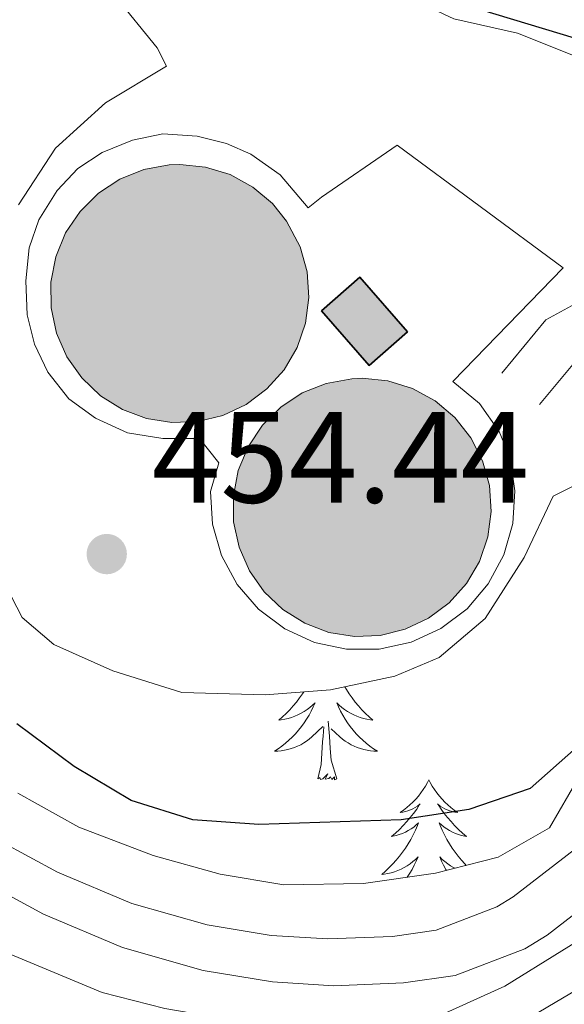
# Model space of a CAD drawing. Units: metres. Extents: x 583108 to 587599, y 703295 to 706320.
# Drawn here: x 584923 to 584965, y 703761 to 703837 of the extents above; entities that cross this region are included whole.
import ezdxf

# ---------------------------------------------------------------- set-up
doc = ezdxf.new("R2010")
doc.units = ezdxf.units.M
doc.header["$MEASUREMENT"] = 0
doc.linetypes.add('DGN Style 3', pattern=[78.573628, 56.12402, -22.449608])
for name, color, linetype, lineweight in [('Carátula', 7, 'Continuous', 0), ('Edificios construcciones cerramientos', 7, 'Continuous', 0), ('Elementos auxiliares', 7, 'Continuous', 0), ('Entidades rústicas y varios', 7, 'Continuous', 0), ('Relieve y altimetría', 7, 'Continuous', 0), ('Textos de rotulación', 7, 'Continuous', 0), ('Viales y ferrocarril', 7, 'Continuous', 0)]:
    doc.layers.add(name, color=color, linetype=linetype, lineweight=lineweight)
doc.styles.add('Style-arial', font='arial.shx', dxfattribs={"bigfont": 'arialbig.shx'})

# ---------------------------------------------------------------- blocks, each defined once
blk = doc.blocks.new('5PATER')
at = {"layer": 'Relieve y altimetría', "linetype": 'Continuous', "lineweight": 0}
h = blk.add_hatch(color=250, dxfattribs=at)
edge = h.paths.add_edge_path()
edge.add_ellipse((1.001171767711639e-08, 1.001171767711639e-08), major_axis=(-1.095731443231309, -1.110710700762829), ratio=0.999422240966032, start_angle=0, end_angle=360)

msp = doc.modelspace()

# ---------------------------------------------------------------- hatches: boundary and pattern name
at = {"layer": 'Edificios construcciones cerramientos', "linetype": 'Continuous', "lineweight": 0}
for points in [[(584934.815, 703805.9410000001), (584932.8470000001, 703806.2590000001), (584930.98, 703806.962), (584929.29, 703808.02), (584927.845, 703809.3940000001), (584926.7010000001, 703811.0290000001), (584925.905, 703812.858), (584925.4890000001, 703814.808), (584925.4680000001, 703816.8019999999), (584925.844, 703818.7590000001), (584926.601, 703820.605), (584927.7110000001, 703822.263), (584929.1270000001, 703823.666), (584930.794, 703824.7609999999), (584932.646, 703825.5020000001), (584934.608, 703825.8600000001), (584935.412, 703825.892), (584937.396, 703825.693), (584939.301, 703825.104), (584941.051, 703824.146), (584942.5760000001, 703822.861), (584943.6529999999, 703821.503), (584944.719, 703819.521), (584945.2509999999, 703817.5989999999), (584945.3910000001, 703815.6100000001), (584945.1329999999, 703813.6329999999), (584944.486, 703811.746), (584943.4780000001, 703810.0260000001), (584942.148, 703808.54), (584940.5490000001, 703807.348), (584938.7450000001, 703806.497), (584936.808, 703806.023)], [(584948.906, 703789.415), (584946.9380000001, 703789.733), (584945.071, 703790.435), (584943.381, 703791.494), (584941.936, 703792.868), (584940.7919999999, 703794.5020000001), (584939.996, 703796.331), (584939.5800000001, 703798.281), (584939.5590000001, 703800.2749999999), (584939.935, 703802.233), (584940.692, 703804.078), (584941.8019999999, 703805.736), (584943.2180000001, 703807.139), (584944.885, 703808.2339999999), (584946.737, 703808.9750000001), (584948.699, 703809.3330000001), (584949.503, 703809.365), (584951.487, 703809.166), (584953.392, 703808.577), (584955.142, 703807.6200000001), (584956.6669999999, 703806.335), (584957.906, 703804.7720000001), (584958.81, 703802.9950000001), (584959.342, 703801.0730000001), (584959.4820000001, 703799.0830000001), (584959.2239999999, 703797.1059999999), (584958.577, 703795.219), (584957.5689999999, 703793.4990000001), (584956.2390000001, 703792.013), (584954.6399999999, 703790.821), (584952.8360000001, 703789.9709999999), (584950.899, 703789.496)]]:
    msp.add_hatch(color=141, dxfattribs=at).paths.add_polyline_path(points)
at = {"layer": 'Edificios construcciones cerramientos', "linetype": 'Continuous', "lineweight": 25}
msp.add_hatch(color=31, dxfattribs=at).paths.add_polyline_path([(584950.0530000001, 703810.3570000001), (584946.3640000001, 703814.5819999999), (584949.331, 703817.172), (584953.02, 703812.9469999999)])

# ---------------------------------------------------------------- linework, layer by layer
at = {"layer": 'Carátula', "color": 7, "linetype": 'Continuous', "lineweight": 0}
msp.add_3dface([(583144.7050000001, 703295.298), (587599.3630000001, 703350.0970000001), (587562.8300000001, 706319.8840000001), (583108.172, 706265.085)], dxfattribs=at)
msp.add_3dface([(583144.7050000001, 703295.298), (587599.3630000001, 703350.0970000001), (587562.8300000001, 706319.8840000001), (583108.172, 706265.085)], dxfattribs=at)
at = {"layer": 'Edificios construcciones cerramientos', "color": 5, "linetype": 'Continuous', "lineweight": 0, "elevation": 458.603, "flags": 128}
for points in [[(584943.6529999999, 703821.503), (584944.719, 703819.521), (584945.2509999999, 703817.5989999999), (584945.3910000001, 703815.6100000001), (584945.1329999999, 703813.6329999999), (584944.486, 703811.746), (584943.4780000001, 703810.0260000001), (584942.148, 703808.54), (584940.5490000001, 703807.348), (584938.7450000001, 703806.497), (584936.808, 703806.023), (584934.815, 703805.9410000001), (584932.8470000001, 703806.2590000001), (584930.98, 703806.962), (584929.29, 703808.02), (584927.845, 703809.3940000001), (584926.7010000001, 703811.0290000001), (584925.905, 703812.858), (584925.4890000001, 703814.808), (584925.4680000001, 703816.8019999999), (584925.844, 703818.7590000001), (584926.601, 703820.605), (584927.7110000001, 703822.263), (584929.1270000001, 703823.666), (584930.794, 703824.7609999999), (584932.646, 703825.5020000001), (584934.608, 703825.8600000001), (584935.412, 703825.892), (584937.396, 703825.693), (584939.301, 703825.104), (584941.051, 703824.146), (584942.5760000001, 703822.861), (584943.6529999999, 703821.503)], [(584949.503, 703809.365), (584951.487, 703809.166), (584953.392, 703808.577), (584955.142, 703807.6200000001), (584956.6669999999, 703806.335), (584957.906, 703804.7720000001), (584958.81, 703802.9950000001), (584959.342, 703801.0730000001), (584959.4820000001, 703799.0830000001), (584959.2239999999, 703797.1059999999), (584958.577, 703795.219), (584957.5689999999, 703793.4990000001), (584956.2390000001, 703792.013), (584954.6399999999, 703790.821), (584952.8360000001, 703789.9709999999), (584950.899, 703789.496), (584948.906, 703789.415), (584946.9380000001, 703789.733), (584945.071, 703790.435), (584943.381, 703791.494), (584941.936, 703792.868), (584940.7919999999, 703794.5020000001), (584939.996, 703796.331), (584939.5800000001, 703798.281), (584939.5590000001, 703800.2749999999), (584939.935, 703802.233), (584940.692, 703804.078), (584941.8019999999, 703805.736), (584943.2180000001, 703807.139), (584944.885, 703808.2339999999), (584946.737, 703808.9750000001), (584948.699, 703809.3330000001), (584949.503, 703809.365)]]:
    msp.add_lwpolyline(points, dxfattribs=at)
for points in [[(584943.6529999999, 703821.503), (584942.5760000001, 703822.861), (584941.051, 703824.146), (584939.301, 703825.104), (584937.396, 703825.693), (584935.412, 703825.892), (584934.608, 703825.8600000001), (584932.646, 703825.5020000001), (584930.794, 703824.7609999999), (584929.1270000001, 703823.666), (584927.7110000001, 703822.263), (584926.601, 703820.605), (584925.844, 703818.7590000001), (584925.4680000001, 703816.8019999999), (584925.4890000001, 703814.808), (584925.905, 703812.858), (584926.7010000001, 703811.0290000001), (584927.845, 703809.3940000001), (584929.29, 703808.02), (584930.98, 703806.962), (584932.8470000001, 703806.2590000001), (584934.815, 703805.9410000001), (584936.808, 703806.023), (584938.7450000001, 703806.497), (584940.5490000001, 703807.348), (584942.148, 703808.54), (584943.4780000001, 703810.0260000001), (584944.486, 703811.746), (584945.1329999999, 703813.6329999999), (584945.3910000001, 703815.6100000001), (584945.2509999999, 703817.5989999999), (584944.719, 703819.521)], [(584949.503, 703809.365), (584948.699, 703809.3330000001), (584946.737, 703808.9750000001), (584944.885, 703808.2339999999), (584943.2180000001, 703807.139), (584941.8019999999, 703805.736), (584940.692, 703804.078), (584939.935, 703802.233), (584939.5590000001, 703800.2749999999), (584939.5800000001, 703798.281), (584939.996, 703796.331), (584940.7919999999, 703794.5020000001), (584941.936, 703792.868), (584943.381, 703791.494), (584945.071, 703790.435), (584946.9380000001, 703789.733), (584948.906, 703789.415), (584950.899, 703789.496), (584952.8360000001, 703789.9709999999), (584954.6399999999, 703790.821), (584956.2390000001, 703792.013), (584957.5689999999, 703793.4990000001), (584958.577, 703795.219), (584959.2239999999, 703797.1059999999), (584959.4820000001, 703799.0830000001), (584959.342, 703801.0730000001), (584958.81, 703802.9950000001), (584957.906, 703804.7720000001), (584956.6669999999, 703806.335), (584955.142, 703807.6200000001), (584953.392, 703808.577), (584951.487, 703809.166)]]:
    msp.add_lwpolyline(points, close=True, dxfattribs=at)
at = {"layer": 'Edificios construcciones cerramientos', "color": 51, "linetype": 'Continuous', "lineweight": 25, "elevation": 458.226, "flags": 128}
msp.add_lwpolyline([(584950.0530000001, 703810.3570000001), (584946.3640000001, 703814.5819999999), (584949.331, 703817.172), (584953.02, 703812.9469999999), (584950.0530000001, 703810.3570000001)], dxfattribs=at)
at = {"layer": 'Edificios construcciones cerramientos', "color": 250, "linetype": 'Continuous', "lineweight": 0, "ltscale": 0.5}
msp.add_polyline3d([(584946.3740000001, 703823.371, 455.186), (584952.202, 703827.372, 455.135), (584965.0449999999, 703817.905, 454.909), (584956.5050000001, 703809.115, 455.135), (584958.5830000001, 703807.4269999999, 455.116), (584960.098, 703805.2660000001, 455.105), (584960.953, 703803.1969999999, 455.103), (584961.2949999999, 703800.6710000001, 455.108), (584961.139, 703798.148, 455.122), (584960.449, 703795.7150000001, 455.143), (584959.254, 703793.487, 455.171), (584957.611, 703791.565, 455.204), (584955.5959999999, 703790.038, 455.241), (584953.301, 703788.9780000001, 455.279), (584950.8319999999, 703788.432, 455.318), (584948.304, 703788.426, 455.355), (584945.8319999999, 703788.96, 455.389), (584943.5320000001, 703790.01, 455.418), (584941.51, 703791.527, 455.44), (584939.858, 703793.442, 455.456), (584938.6529999999, 703795.665, 455.463), (584937.9510000001, 703798.094, 455.463), (584937.784, 703800.6159999999, 455.453), (584938.4439999999, 703802.835, 455.437), (584936.9299999999, 703804.7139999999, 455.512), (584934.104, 703804.7039999999, 455.494), (584931.371, 703805.165, 455.47), (584928.919, 703806.287, 455.441), (584926.841, 703807.7860000001, 455.409), (584925.233, 703809.852, 455.374), (584924.189, 703812.014, 455.339), (584923.6159999999, 703814.273, 455.305), (584923.5120000001, 703816.9099999999, 455.274), (584923.7860000001, 703819.453, 455.246), (584924.5320000001, 703821.622, 455.224), (584925.936, 703823.888, 455.208), (584927.5320000001, 703825.5889999999, 455.199), (584929.4110000001, 703826.8200000001, 455.198), (584931.7620000001, 703827.77, 455.204), (584934.115, 703828.2490000001, 455.217), (584936.753, 703828.0700000001, 455.237), (584939.0149999999, 703827.513, 455.262), (584940.902, 703826.672, 455.292), (584943.1680000001, 703825.0789999999, 455.326), (584945.3430000001, 703822.544, 455.194), (584946.3740000001, 703823.371, 455.186)], dxfattribs=at)
at = {"layer": 'Edificios construcciones cerramientos', "color": 1, "linetype": 'Continuous', "lineweight": 25}
msp.add_3dface([(584950.0530000001, 703810.3570000001, 458.226), (584953.02, 703812.9469999999, 458.226), (584949.331, 703817.172, 458.226), (584946.3640000001, 703814.5819999999, 458.226)], dxfattribs=at)
at = {"layer": 'Elementos auxiliares', "color": 250, "linetype": 'Continuous', "lineweight": 0}
msp.add_3dface([(584012.3300000001, 703700.06), (583984.48, 706013.24), (587408.1200000001, 706055.4099999999), (587437.1100000001, 703742.19)], dxfattribs=at)
at = {"layer": 'Entidades rústicas y varios', "color": 92, "linetype": 'Continuous', "lineweight": 0, "flags": 128}
for points in [[(584948.169, 703785.5290000001), (584948.2930000001, 703785.318), (584948.5050000001, 703784.987), (584948.7320000001, 703784.665), (584948.9709999999, 703784.3530000001), (584949.2220000001, 703784.05), (584949.486, 703783.7579999999), (584949.7609999999, 703783.477), (584950.048, 703783.2069999999), (584950.345, 703782.949), (584950.149, 703782.9739999999), (584949.882, 703783.021), (584949.619, 703783.084), (584949.3600000001, 703783.163), (584949.105, 703783.257), (584948.8570000001, 703783.365), (584948.6159999999, 703783.4880000001), (584948.382, 703783.6259999999), (584948.1570000001, 703783.7760000001), (584947.9410000001, 703783.94), (584947.7350000001, 703784.1159999999), (584947.54, 703784.304), (584947.6810000001, 703783.977), (584947.8360000001, 703783.656), (584948.0050000001, 703783.342), (584948.1880000001, 703783.037), (584948.385, 703782.74), (584948.595, 703782.452), (584948.818, 703782.1740000001), (584949.0530000001, 703781.906), (584949.2990000001, 703781.648), (584949.557, 703781.4029999999), (584949.8260000001, 703781.169), (584950.105, 703780.9469999999), (584950.3940000001, 703780.7380000001), (584950.6840000001, 703780.547), (584950.419, 703780.5560000001), (584950.156, 703780.581), (584949.8940000001, 703780.622), (584949.635, 703780.679), (584949.3800000001, 703780.7509999999), (584949.1300000001, 703780.838), (584948.8859999999, 703780.9410000001), (584948.648, 703781.057), (584948.4180000001, 703781.1880000001), (584948.196, 703781.3330000001), (584947.983, 703781.4909999999), (584947.78, 703781.6610000001), (584947.122, 703782.281)], [(584944.9990000001, 703785.1359999999), (584944.9029999999, 703784.987), (584944.676, 703784.665), (584944.4369999999, 703784.3530000001), (584944.186, 703784.05), (584943.922, 703783.7579999999), (584943.6470000001, 703783.477), (584943.3600000001, 703783.2069999999), (584943.0630000001, 703782.949), (584943.2590000001, 703782.9739999999), (584943.5260000001, 703783.021), (584943.7890000001, 703783.084), (584944.048, 703783.163), (584944.3030000001, 703783.257), (584944.551, 703783.365), (584944.7919999999, 703783.4880000001), (584945.0260000001, 703783.6259999999), (584945.2509999999, 703783.7760000001), (584945.467, 703783.94), (584945.673, 703784.1159999999), (584945.868, 703784.304), (584945.727, 703783.977), (584945.5719999999, 703783.656), (584945.4029999999, 703783.342), (584945.22, 703783.037), (584945.023, 703782.74), (584944.8130000001, 703782.452), (584944.5900000001, 703782.1740000001), (584944.355, 703781.906), (584944.1089999999, 703781.648), (584943.851, 703781.4029999999), (584943.5819999999, 703781.169), (584943.3030000001, 703780.9469999999), (584943.014, 703780.7380000001), (584942.7239999999, 703780.547), (584942.9890000001, 703780.5560000001), (584943.2520000001, 703780.581), (584943.514, 703780.622), (584943.773, 703780.679), (584944.0279999999, 703780.7509999999), (584944.2779999999, 703780.838), (584944.5220000001, 703780.9410000001), (584944.76, 703781.057), (584944.99, 703781.1880000001), (584945.212, 703781.3330000001), (584945.425, 703781.4909999999), (584945.628, 703781.6610000001), (584946.476, 703782.46)], [(584946.085, 703778.4110000001), (584946.3300000001, 703779.5290000001), (584946.443, 703781.271), (584946.4909999999, 703781.7039999999), (584946.554, 703782.4269999999)], [(584947.5549999999, 703778.4110000001), (584947.1259999999, 703779.851), (584947.0349999999, 703780.7550000001), (584946.9890000001, 703781.7039999999), (584946.8870000001, 703782.868)], [(584947.5549999999, 703778.4110000001), (584947.381, 703778.3430000001), (584947.362, 703778.5819999999), (584947.172, 703778.3600000001), (584947.051, 703778.5630000001), (584946.9299999999, 703778.4550000001), (584946.6599999999, 703778.4010000001), (584946.8559999999, 703778.794), (584946.4709999999, 703778.4140000001), (584946.283, 703778.3600000001), (584946.2420000001, 703778.5220000001), (584946.085, 703778.4110000001)], [(584954.6640000001, 703778.3430000001), (584954.5530000001, 703778.1240000001), (584954.398, 703777.8489999999), (584954.23, 703777.5830000001), (584954.048, 703777.3260000001), (584953.854, 703777.078), (584953.6470000001, 703776.8400000001), (584953.4280000001, 703776.6140000001), (584953.1980000001, 703776.398), (584952.9580000001, 703776.1950000001), (584952.7069999999, 703776.004), (584952.4469999999, 703775.8260000001), (584952.646, 703775.8489999999), (584952.8489999999, 703775.8870000001), (584953.048, 703775.942), (584953.243, 703776.0109999999), (584953.432, 703776.0959999999), (584953.6130000001, 703776.1950000001), (584953.787, 703776.307), (584953.9920000001, 703776.4979999999), (584953.9510000001, 703776.433), (584953.7209999999, 703776.088), (584953.4780000001, 703775.7520000001), (584953.2220000001, 703775.426), (584952.9539999999, 703775.1100000001), (584952.6740000001, 703774.8049999999), (584952.382, 703774.5109999999), (584952.0789999999, 703774.2280000001), (584951.7660000001, 703773.9569999999), (584951.8899999999, 703773.98), (584952.1359999999, 703774.038), (584952.378, 703774.111), (584952.6140000001, 703774.199), (584952.845, 703774.3019999999), (584953.068, 703774.4199999999), (584953.284, 703774.551), (584953.4909999999, 703774.696), (584953.6880000001, 703774.8530000001), (584953.875, 703775.023), (584953.787, 703774.801), (584953.631, 703774.44), (584953.46, 703774.0860000001), (584953.2749999999, 703773.7390000001), (584953.075, 703773.399), (584952.8630000001, 703773.068), (584952.6359999999, 703772.746), (584952.3970000001, 703772.4340000001), (584952.146, 703772.131), (584951.882, 703771.8389999999), (584951.6070000001, 703771.558), (584951.3200000001, 703771.288), (584951.023, 703771.03), (584951.219, 703771.0549999999), (584951.486, 703771.102), (584951.7490000001, 703771.165), (584952.0079999999, 703771.244), (584952.263, 703771.338), (584952.5109999999, 703771.446), (584952.7520000001, 703771.5689999999), (584952.986, 703771.7069999999), (584953.2110000001, 703771.8570000001), (584953.4269999999, 703772.021), (584953.6329999999, 703772.1969999999), (584953.828, 703772.385), (584953.6869999999, 703772.058), (584953.5320000001, 703771.737), (584953.3630000001, 703771.423), (584953.1799999999, 703771.118), (584952.983, 703770.821), (584952.973, 703770.808)], [(584954.6640000001, 703778.3430000001), (584954.7749999999, 703778.1240000001), (584954.9299999999, 703777.8489999999), (584955.098, 703777.5830000001), (584955.28, 703777.3260000001), (584955.4739999999, 703777.078), (584955.6810000001, 703776.8400000001), (584955.8999999999, 703776.6140000001), (584956.1300000001, 703776.398), (584956.3700000001, 703776.1950000001), (584956.621, 703776.004), (584956.881, 703775.8260000001), (584956.682, 703775.8489999999), (584956.479, 703775.8870000001), (584956.28, 703775.942), (584956.085, 703776.0109999999), (584955.896, 703776.0959999999), (584955.7150000001, 703776.1950000001), (584955.541, 703776.307), (584955.3360000001, 703776.4979999999), (584955.3770000001, 703776.433), (584955.6070000001, 703776.088), (584955.8500000001, 703775.7520000001), (584956.1059999999, 703775.426), (584956.3740000001, 703775.1100000001), (584956.6540000001, 703774.8049999999), (584956.946, 703774.5109999999), (584957.2490000001, 703774.2280000001), (584957.5619999999, 703773.9569999999), (584957.4380000001, 703773.98), (584957.192, 703774.038), (584956.95, 703774.111), (584956.7139999999, 703774.199), (584956.483, 703774.3019999999), (584956.26, 703774.4199999999), (584956.044, 703774.551), (584955.837, 703774.696), (584955.6399999999, 703774.8530000001), (584955.453, 703775.023), (584955.541, 703774.801), (584955.6969999999, 703774.44), (584955.868, 703774.0860000001), (584956.0530000001, 703773.7390000001), (584956.253, 703773.399), (584956.4650000001, 703773.068), (584956.692, 703772.746), (584956.9310000001, 703772.4340000001), (584957.182, 703772.131), (584957.446, 703771.8389999999), (584957.5549999999, 703771.7280000001)], [(584956.693, 703771.5090000001), (584956.5760000001, 703771.5689999999), (584956.342, 703771.7069999999), (584956.1170000001, 703771.8570000001), (584955.9010000001, 703772.021), (584955.6950000001, 703772.1969999999), (584955.5, 703772.385), (584955.6410000001, 703772.058), (584955.7960000001, 703771.737), (584955.9650000001, 703771.423), (584956.0160000001, 703771.338)]]:
    msp.add_lwpolyline(points, dxfattribs=at)
at = {"layer": 'Entidades rústicas y varios', "color": 92, "linetype": 'Continuous', "lineweight": 0, "ltscale": 0.5}
for points in [[(585011.0789999999, 703808.747, 456.255), (585001.48, 703811.6400000001, 457.137), (584998.69, 703812.9909999999, 457.21), (584993.97, 703816.1769999999, 457.21), (584989.436, 703819.9280000001, 457.21), (584985.122, 703822.4070000001, 456.939), (584980.5190000001, 703824.435, 456.433), (584976.4140000001, 703826.662, 456.156), (584972.2550000001, 703830.98, 456.156), (584967.889, 703833.4750000001, 456.093), (584961.5, 703836.0290000001, 456.005), (584956.5989999999, 703837.142, 456.005), (584947.442, 703841.4299999999, 454.981), (584938.078, 703849.1669999999, 453.914), (584934.271, 703852.736, 453.61), (584923.9169999999, 703863.5860000001, 453.594), (584920.5449999999, 703867.2409999999, 452.823)], [(584918.9720000001, 703854.358, 452.518), (584930.409, 703838.933, 453.594), (584933.6799999999, 703834.8900000001, 454.043), (584934.3840000001, 703833.4839999999, 454.197), (584929.685, 703830.642, 454.347), (584925.8260000001, 703827.1429999999, 454.347), (584922.959, 703822.7579999999, 454.347)], [(584921.98, 703793.3330000001, 454.539), (584923.233, 703790.8729999999, 454.498), (584925.689, 703788.81, 454.498), (584930.2450000001, 703786.7590000001, 454.498), (584935.581, 703785.0989999999, 454.498), (584942.0050000001, 703784.909, 454.498), (584947.0730000001, 703785.294, 454.645), (584952.031, 703786.358, 454.862), (584955.4550000001, 703787.7849999999, 454.95), (584959.023, 703790.811, 454.95), (584962.02, 703795.531, 454.95), (584964.264, 703800.2479999999, 454.95), (584967.2720000001, 703801.7650000001, 454.95)], [(584922.0090000001, 703764.9909999999, 447.734), (584929.423, 703761.9169999999, 447.668), (584934.2620000001, 703760.669, 447.522), (584945.121, 703758.828, 447.37), (584950.635, 703758.753, 447.367), (584955.703, 703760.2, 447.367), (584960.5349999999, 703762.396, 447.502), (584969.3530000001, 703767.855, 448.233), (584979.1939999999, 703774.362, 448.325), (584987.7550000001, 703779.453, 448.572), (584996.4550000001, 703784.1370000001, 449.569), (585003.9269999999, 703787.423, 450.381), (585008.872, 703788.409, 450.564), (585011.6470000001, 703788.392, 450.682), (585016.514, 703787.2930000001, 450.981), (585020.8740000001, 703784.7479999999, 451.375), (585037.713, 703770.844, 453.394), (585041.868, 703768.0260000001, 453.838), (585046.385, 703766.0989999999, 454.299), (585062.9739999999, 703762.578, 456.408)], [(584968.4709999999, 703782.369, 451.635), (584963.9780000001, 703774.629, 451.333), (584960.03, 703772.355, 451.333), (584955.182, 703771.1259999999, 451.333), (584949.625, 703770.325, 451.604), (584943.4610000001, 703770.2239999999, 451.635), (584938.5349999999, 703771.064, 451.502), (584933.3740000001, 703772.4839999999, 451.209), (584927.6229999999, 703774.69, 450.881), (584922.9040000001, 703777.31, 450.881)]]:
    msp.add_polyline3d(points, dxfattribs=at)
at = {"layer": 'Relieve y altimetría', "color": 30, "linetype": 'Continuous', "lineweight": 30, "elevation": 450, "flags": 128}
for points in [[(584922.2919999999, 703855.1200000001), (584927.226, 703854.298), (584932.176, 703852.446), (584948.283, 703842.844), (584957.362, 703838.2509999999), (584967.2579999999, 703835.27), (584972.1570000001, 703833.389), (584976.496, 703830.9040000001), (584984.1840000001, 703823.462), (584988.331, 703820.45), (584992.756, 703818.121), (585003.29, 703815.45), (585012.8489999999, 703812.2239999999), (585017.523, 703809.355), (585040.8119999999, 703796.773), (585045.997, 703796.551), (585051.3, 703796.81), (585054.8929999999, 703797.9280000001), (585058.2150000001, 703801.655)], [(585013.3870000001, 703795.0360000001), (585008.9180000001, 703797.429), (585006.9269999999, 703797.905), (585005.7420000001, 703797.808), (585000.8489999999, 703796.632), (584995.925, 703794.81), (584991.095, 703793.523), (584980.6070000001, 703793.3030000001), (584976.8130000001, 703792.3260000001), (584969.3049999999, 703784.764), (584966.064, 703780.837), (584962.4920000001, 703777.6610000001), (584957.763, 703776.0430000001), (584952.521, 703775.2409999999), (584941.5360000001, 703774.8999999999), (584936.4380000001, 703775.2609999999), (584931.6599999999, 703776.7350000001), (584927.25, 703779.371), (584922.838, 703782.673)]]:
    msp.add_lwpolyline(points, dxfattribs=at)
at = {"layer": 'Relieve y altimetría', "color": 30, "linetype": 'Continuous', "lineweight": 0, "elevation": 445, "flags": 128}
msp.add_lwpolyline([(585020.6259999999, 703759.858), (585018.9199999999, 703764.5590000001), (585015.6510000001, 703768.5860000001), (585012.905, 703773.318), (585007.476, 703779.044), (585003.1939999999, 703779.6329999999), (584993.1410000001, 703776.041), (584982.602, 703773.291), (584978.629, 703771.71), (584974.7760000001, 703767.666), (584970.686, 703764.1910000001), (584966.125, 703762.142), (584956.8030000001, 703756.619)], dxfattribs=at)
at = {"layer": 'Viales y ferrocarril', "color": 250, "linetype": 'DGN Style 3', "lineweight": 0}
for points in [[(585061.247, 703772.946, 454.332), (585052.0249999999, 703776.587, 453.067), (585040.669, 703781.9210000001, 452.54), (585036.415, 703784.541, 452.22), (585032.49, 703787.6329999999, 451.862), (585024.2660000001, 703796.3630000001, 450.732), (585021.2649999999, 703798.95, 450.542), (585016.256, 703803.6410000001, 450.542), (585011.889, 703806.007, 450.606), (584973.8319999999, 703815.452, 452.651), (584968.0830000001, 703816.28, 453.254), (584963.7010000001, 703813.8729999999, 453.616), (584960.2890000001, 703809.753, 454.007)], [(584921.5930000001, 703773.5860000001, 446.971), (584925.9709999999, 703771.1969999999, 446.976), (584931.712, 703768.791, 446.868), (584937.531, 703767.142, 446.738), (584942.486, 703766.3260000001, 446.635), (584946.8589999999, 703766.044, 446.587), (584951.854, 703766.243, 446.587), (584955.2390000001, 703766.733, 446.587), (584959.908, 703768.521, 446.766), (584961.1640000001, 703769.297, 446.814), (584967.175, 703773.9340000001, 446.964), (584973.0900000001, 703779.229, 447.115), (584977.2660000001, 703781.9979999999, 447.238), (584996.122, 703791.46, 448.094), (585004.865, 703795.9180000001, 449.451), (585007.085, 703797.1100000001, 449.658)]]:
    msp.add_polyline3d(points, dxfattribs=at)
at = {"layer": 'Viales y ferrocarril', "color": 250, "linetype": 'Continuous', "lineweight": 0}
for points in [[(585007.085, 703797.1100000001, 449.658), (585007.277, 703798.3219999999, 449.946), (585006.8, 703800.0160000001, 450.096), (585005.0970000001, 703801.9880000001, 450.398), (585002.172, 703803.673, 450.699), (584995.0050000001, 703806.2849999999, 451.453), (584973.102, 703811.7209999999, 452.651), (584968.798, 703812.341, 453.254), (584966.162, 703810.8940000001, 453.616), (584963.212, 703807.331, 454.007)], [(585013.976, 703796.423, 450.129), (585007.104, 703792.7339999999, 449.451), (584998.315, 703788.2520000001, 448.094), (584979.648, 703778.8840000001, 447.238), (584975.8829999999, 703776.389, 447.115), (584970.068, 703771.183, 446.964), (584963.7960000001, 703766.344, 446.814), (584962.0789999999, 703765.284, 446.766), (584956.6969999999, 703763.223, 446.587), (584952.7110000001, 703762.645, 446.587), (584947.3300000001, 703762.432, 446.587), (584942.5800000001, 703762.737, 446.635), (584937.237, 703763.6170000001, 446.738), (584931, 703765.3840000001, 446.868), (584924.8759999999, 703767.9510000001, 446.976), (584920.1140000001, 703770.5490000001, 446.971)]]:
    msp.add_polyline3d(points, dxfattribs=at)

# ---------------------------------------------------------------- block references
at = {"layer": 'Relieve y altimetría', "color": 250, "linetype": 'Continuous', "lineweight": 0}
msp.add_blockref('5PATER', (584929.7760000001, 703795.7849999999, 454.437), dxfattribs=at)

# ---------------------------------------------------------------- texts
at = {"layer": 'Textos de rotulación', "color": 250, "linetype": 'Continuous', "lineweight": 0, "style": 'Style-arial'}
msp.add_text('454.44', height=7.000002, dxfattribs=at).set_placement((584933.253, 703799.7590000001, 454.437))

# ---------------------------------------------------------------- meshes
at = {"layer": 'Viales y ferrocarril', "color": 20, "linetype": 'Continuous', "lineweight": 0}
mesh = msp.add_polyface(dxfattribs=at)
corners = [(584623.4900000002, 703741.5710000002, 375.5620000000096), (584624.2080000001, 703742.1440000003, 375.6190000000313), (584626.4560000002, 703744.041, 375.7900000000018), (584628.6520000002, 703745.9979999999, 375.9509999999956), (584630.794, 703748.013, 376.1019999999948), (584632.8810000003, 703750.0859999997, 376.2429999999774), (584634.9120000005, 703752.2139999999, 376.3739999999931), (584636.8840000001, 703754.3959999997, 376.4949999999863), (584638.7970000003, 703756.631, 376.6059999999942), (584640.6490000002, 703758.9170000004, 376.7060000000094), (584641.4569999999, 703760.094, 376.7850000000162), (584642.2339999999, 703761.2930000003, 376.8680000000219), (584642.9770000004, 703762.5129999998, 376.9539999999747), (584643.6880000001, 703763.753, 377.0440000000032), (584644.3640000003, 703765.0109999999, 377.1369999999924), (584645.0060000003, 703766.2869999998, 377.2329999999711), (584645.6140000003, 703767.5800000001, 377.3329999999823), (584646.1860000005, 703768.889, 377.4349999999973), (584646.7220000003, 703770.2129999998, 377.5409999999908), (584647.2230000002, 703771.551, 377.6489999999774), (584647.6869999999, 703772.9030000002, 377.7610000000186), (584649.0360000003, 703778.111, 377.9109999999922), (584651.2040000001, 703787.467, 378.2879999999957), (584654.5770000003, 703804.4410000001, 379.4929999999879), (584659.1540000001, 703826.4789999998, 380.1719999999694), (584664.0210000002, 703847.987, 380.8499999999949), (584670.189, 703874.896, 381.8289999999815), (584673.2730000003, 703889.845, 382.7329999999981), (584675.3450000002, 703898.5249999999, 383.1849999999964), (584681.2170000002, 703921.517, 384.2729999999971), (584685.342, 703933.996, 384.9079999999841), (584691.0330000003, 703946.5870000003, 385.7250000000063), (584699.2190000003, 703963.0019999999, 386.9039999999709), (584712.0400000003, 703984.1059999999, 388.4470000000075), (584724.0020000003, 703999.858, 389.445000000008), (584745.3990000002, 704028.798, 391.7130000000008), (584767.5690000004, 704060.0419999999, 394.798), (584773.6850000003, 704067.267, 395.3419999999976), (584778.9210000003, 704072.6849999998, 396.0679999999847), (584784.4300000002, 704077.682, 396.7939999999942), (584795.4080000003, 704086.4370000002, 398.0640000000137), (584805.4660000002, 704093.0519999999, 399.1520000000066), (584816.3240000005, 704099.1149999998, 400.14999999998), (584827.7510000002, 704104.9510000001, 401.6929999999996), (584839.9240000003, 704110.5210000002, 402.602000000003), (584856.0530000003, 704117.8819999998, 404.326999999962), (584867.7280000001, 704123.344, 405.5989999999831), (584878.595, 704128.7380000001, 406.5069999999832), (584887.013, 704133.023, 407.0519999999914), (584894.7160000002, 704137.3369999998, 407.778999999969), (584900.3640000003, 704141.004, 408.6869999999832), (584904.2970000003, 704143.8600000001, 409.0700000000079), (584905.0180000002, 704144.3839999998, 409.140999999982), (584908.6270000003, 704147.6429999999, 409.4130000000023), (584911.8980000003, 704151.1070000003, 409.5949999999987), (584914.5410000002, 704154.9359999998, 409.9579999999689), (584915.3200000003, 704156.1950000003, 410.1059999999961), (584917.8820000002, 704160.3309999998, 410.5939999999773), (584922.2700000003, 704168.587, 411.2300000000184), (584926.2930000003, 704177.1909999999, 411.8659999999712), (584930.5770000003, 704186.7539999997, 412.7739999999762), (584934.7960000003, 704195.148, 413.318999999998), (584939.3060000003, 704204.24, 413.8639999999938), (584940.9430000002, 704207.5819999997, 414.0809999999685), (584943.4060000002, 704212.608, 414.4090000000015), (584948.1400000004, 704221.3479999998, 414.5899999999964), (584953.4269999999, 704229.865, 414.3180000000202), (584956.5080000001, 704234.229, 414.3179999999948), (584958.4420000003, 704235.9209999999, 414.1359999999924), (584965.2209999999, 704240.0689999999, 413.9549999999951), (584969.3790000002, 704242.341, 413.6819999999959), (584971.3640000003, 704242.939, 413.5909999999911), (584972.7940000002, 704242.9040000001, 413.499999999998), (584974.1810000003, 704242.6770000001, 413.5000000000194), (584983.5790000001, 704239.2689999999, 413.2279999999775), (584997.1460000004, 704233.9430000002, 412.0470000000126), (585008.0320000004, 704231.0260000001, 411.6839999999982), (585017.6930000002, 704229.459, 411.5019999999932), (585028.7180000003, 704228.5929999999, 411.3209999999949), (585039.2440000002, 704228.6200000001, 410.9570000000029), (585049.8720000004, 704229.2180000001, 410.6419999999896), (585051.5160000003, 704229.311, 410.5939999999972), (585063.7360000005, 704230.1419999998, 409.86799999999), (585076.0980000002, 704231.0249999999, 409.6859999999756), (585085.8770000003, 704231.4139999999, 409.6859999999669), (585067.9020000002, 704247.517, 408.323999999998), (585068.4700000002, 704246.7209999999, 408.3239999999981), (585069.1850000003, 704244.834, 408.5049999999841), (585069.4350000003, 704243.996, 408.5869999999985), (585069.5560000003, 704243.1300000004, 408.672000000019), (585069.544, 704242.2559999998, 408.7579999999935), (585069.3990000002, 704241.3929999999, 408.8410000000056), (585069.1250000002, 704240.5629999998, 408.9209999999896), (585068.727, 704239.7849999999, 408.9960000000052), (585068.2160000005, 704239.0759999999, 409.0629999999659), (585067.6020000004, 704238.453, 409.1209999999875), (585066.9010000003, 704237.9299999999, 409.1700000000081), (585066.128, 704237.521, 409.2069999999983), (585065.3030000003, 704237.2339999999, 409.2320000000004), (585061.8670000003, 704236.5520000001, 409.5040000000172), (585055.9790000005, 704235.8319999997, 409.9579999999667), (585042.8950000003, 704235.2409999999, 410.3220000000005), (585034.3030000003, 704235.0249999999, 410.6849999999988), (585028.1140000003, 704234.8919999998, 410.8669999999848), (585021.9570000002, 704235.4040000001, 411.0479999999812), (585013.2550000004, 704236.709, 411.2299999999884), (585004.7520000003, 704238.5909999998, 411.5929999999793), (584998.436, 704240.6939999997, 411.8659999999783), (584988.3890000002, 704244.3230000001, 412.2290000000011), (584974.7850000001, 704249.2679999997, 412.8649999999841), (584956.8610000003, 704256.462, 414.1359999999745), (584952.233, 704245.4129999997, 414.2269999999837), (584947.2120000003, 704233.879, 414.3179999999954), (584941.3040000002, 704220.7269999997, 414.2269999999856), (584934.091, 704204.517, 413.863999999998), (584933.1640000003, 704202.5900000001, 413.7000000000013), (584926.3740000003, 704188.4609999997, 412.5009999999893), (584922.6910000001, 704181.4850000001, 412.0470000000085), (584917.7950000002, 704171.621, 411.2299999999917), (584914.8660000002, 704166.4029999999, 410.523999999998), (584913.6470000001, 704164.229, 410.2309999999886), (584907.5110000002, 704155.3809999998, 409.5949999999816), (584902.4530000002, 704149.1089999999, 408.9590000000014), (584898.5890000002, 704145.5590000001, 408.2330000000073), (584892.8910000001, 704142.033, 407.9599999999968), (584886.7620000003, 704138.5449999999, 407.3239999999894), (584875.2060000002, 704133.1089999997, 406.3249999999862), (584861.132, 704126.4199999999, 404.6909999999992), (584845.6220000002, 704120.0280000002, 403.2370000000262), (584827.1170000003, 704111.5120000001, 401.7839999999816), (584813.2140000002, 704104.6840000001, 400.1499999999827), (584808.4610000004, 704102.03, 399.7209999999861), (584802.1540000003, 704098.5079999999, 399.1519999999973), (584791.658, 704091.6059999999, 398.063999999994), (584780.294, 704082.5420000004, 396.7940000000134), (584774.4790000003, 704077.2679999999, 396.0679999999883), (584768.9510000004, 704071.548, 395.3419999999969), (584762.5240000004, 704063.9550000001, 394.7979999999837), (584740.2320000003, 704032.54, 391.7129999999967), (584718.8970000003, 704003.683, 389.445000000001), (584706.7590000003, 703987.7000000002, 388.447000000005), (584693.3380000002, 703966.2080000001, 386.9039999999786), (584684.96, 703949.3400000001, 385.7250000000074), (584679.3900000004, 703936.317, 384.908000000005), (584675.0910000002, 703923.3090000001, 384.2729999999917), (584669.273, 703899.9410000001, 383.1849999999984), (584667.4250000003, 703891.131, 382.732999999976), (584664.2370000002, 703876.1939999999, 381.8290000000098), (584663.1680000003, 703871.4550000001, 381.6560000000146), (584662.1610000003, 703866.99, 381.4929999999938), (584658.1750000003, 703849.3159999999, 380.849999999983), (584653.5880000002, 703829.398, 380.2229999999906), (584644.3130000003, 703788.0030000003, 378.1710000000105), (584642.0480000004, 703780.0459999999, 377.4929999999782), (584640.5490000003, 703776.3530000001, 377.2539999999985), (584638.8940000003, 703772.7280000001, 377.0129999999955), (584637.084, 703769.1780000001, 376.7689999999837), (584635.1240000003, 703765.7089999998, 376.5229999999854), (584633.0150000004, 703762.3269999998, 376.2749999999774), (584630.7640000002, 703759.0390000001, 376.0259999999943), (584628.3730000001, 703755.851, 375.7760000000087), (584625.8470000001, 703752.7690000001, 375.5260000000116), (584623.1910000001, 703749.7980000002, 375.2770000000129), (584620.4100000001, 703746.9439999997, 375.0280000000033), (584617.5090000005, 703744.2129999998, 374.7799999999802), (584608.2039999999, 703736.2069999999, 374.404000000001), (584605.7850000001, 703734.3249999997, 374.1439999999865), (584584.3900000004, 703716.6429999999, 373.1639999999685), (584572.3980000003, 703706.949, 372.0899999999939), (584580.4980000001, 703707.0490000003, 372.5310000000117), (584583.5590000001, 703709.523, 372.8050000000023), (584587.5640000002, 703712.76, 373.1639999999954), (584608.923, 703730.413, 374.14400000001), (584617.1680000001, 703736.828, 375.0480000000057), (584618.9380000003, 703738.0900000001, 375.1949999999871), (584619.5620000002, 703738.5360000001, 375.2469999999877), (584621.9090000005, 703740.3090000004, 375.4380000000137)]
mesh.append_faces([[corners[k] for k in face] for face in [(86, 84, 85), (169, 167, 168)]], dxfattribs={"vtx0": -1, "color": 20})
mesh.append_faces([[corners[k] for k in face] for face in [(84, 90, 83), (83, 96, 82), (82, 100, 81), (100, 82, 99), (101, 80, 100), (80, 101, 79), (81, 100, 80), (70, 110, 69), (110, 70, 109), (69, 111, 68), (111, 69, 110), (68, 111, 67), (67, 112, 66), (66, 112, 65), (65, 113, 64), (64, 114, 63), (63, 114, 62), (62, 115, 61), (61, 116, 60), (60, 117, 59), (59, 118, 58), (58, 119, 57), (57, 120, 56), (56, 121, 55), (55, 121, 54), (54, 121, 53), (53, 122, 52), (52, 122, 51), (51, 123, 50), (50, 124, 49), (49, 125, 48), (48, 126, 47), (47, 126, 46), (46, 127, 45), (45, 128, 44), (44, 129, 43), (43, 130, 42), (42, 131, 41), (41, 133, 40), (40, 134, 39), (39, 135, 38), (38, 136, 37), (37, 136, 36), (36, 138, 35), (35, 138, 34), (34, 139, 33), (33, 140, 32), (32, 141, 31), (31, 142, 30), (30, 144, 29), (29, 145, 28), (28, 145, 27), (27, 147, 26), (26, 149, 25), (25, 151, 24), (24, 151, 23), (23, 152, 22), (22, 152, 21), (21, 154, 20), (20, 154, 19), (19, 155, 18), (18, 155, 17), (17, 155, 16), (16, 156, 15), (15, 156, 14), (14, 156, 13), (13, 157, 12), (12, 157, 11), (11, 157, 10), (10, 157, 9), (9, 158, 8), (8, 159, 7), (7, 159, 6), (6, 160, 5), (5, 161, 4), (4, 161, 3), (3, 162, 2), (2, 163, 1), (1, 163, 0), (0, 164, 176), (176, 164, 175), (175, 164, 174), (174, 164, 173), (173, 165, 172), (172, 167, 171), (171, 167, 170), (170, 167, 169), (72, 109, 71), (109, 74, 108), (108, 75, 107), (107, 75, 106), (106, 76, 105), (105, 77, 104), (104, 78, 103), (103, 78, 102), (102, 79, 101), (99, 82, 98)]], dxfattribs={"vtx0": -1, "vtx1": -1, "color": 20})
mesh.append_faces([[corners[k] for k in face] for face in [(84, 86, 87), (84, 87, 88), (84, 88, 89), (84, 89, 90), (83, 90, 91), (83, 91, 92), (83, 92, 93), (83, 93, 94), (83, 94, 95), (83, 95, 96), (82, 96, 97), (82, 97, 98), (109, 70, 71), (67, 111, 112), (65, 112, 113), (64, 113, 114), (62, 114, 115), (61, 115, 116), (60, 116, 117), (59, 117, 118), (58, 118, 119), (57, 119, 120), (56, 120, 121), (53, 121, 122), (51, 122, 123), (50, 123, 124), (49, 124, 125), (48, 125, 126), (46, 126, 127), (45, 127, 128), (44, 128, 129), (43, 129, 130), (42, 130, 131), (41, 131, 132), (41, 132, 133), (40, 133, 134), (39, 134, 135), (38, 135, 136), (36, 136, 137), (36, 137, 138), (34, 138, 139), (33, 139, 140), (32, 140, 141), (31, 141, 142), (30, 142, 143), (30, 143, 144), (29, 144, 145), (27, 145, 146), (27, 146, 147), (26, 147, 148), (26, 148, 149), (25, 149, 150), (25, 150, 151), (23, 151, 152), (21, 152, 153), (21, 153, 154), (19, 154, 155), (16, 155, 156), (13, 156, 157), (9, 157, 158), (8, 158, 159), (6, 159, 160), (5, 160, 161), (3, 161, 162), (2, 162, 163), (0, 163, 164), (173, 164, 165), (172, 165, 166), (172, 166, 167), (109, 72, 73), (109, 73, 74), (108, 74, 75), (106, 75, 76), (105, 76, 77), (104, 77, 78), (102, 78, 79)]], dxfattribs={"vtx0": -1, "vtx2": -1, "color": 20})

doc.saveas('drawing.dxf')
